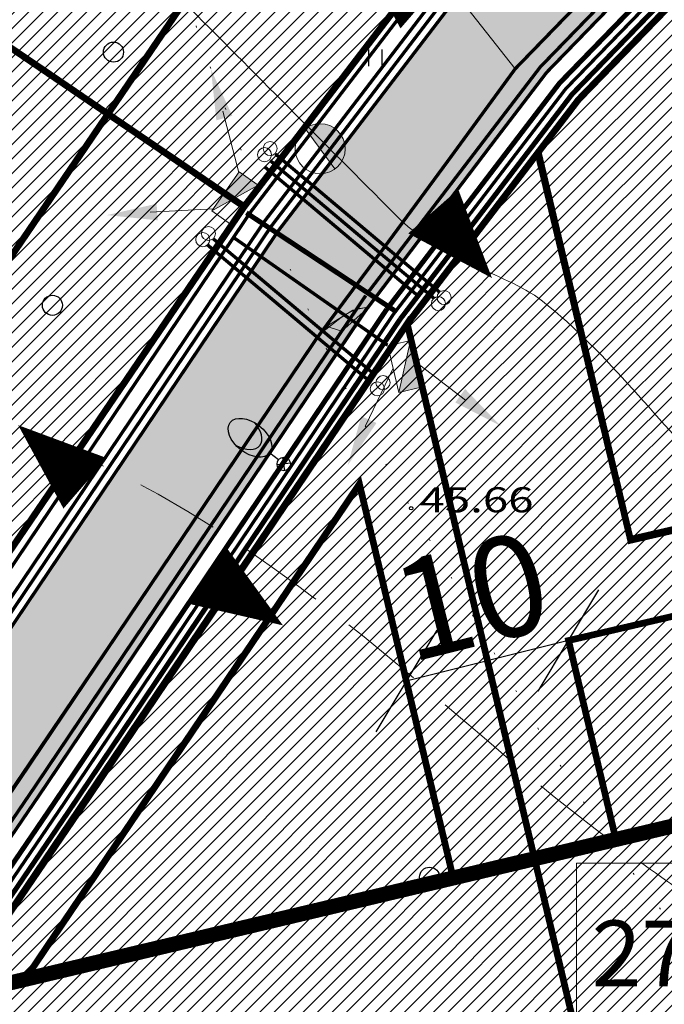
# Model space of a CAD drawing. Extents: x 550266 to 1101713, y 6581884 to 13164817.
# Drawn here: x 550491 to 550530, y 6582229 to 6582287 of the extents above; entities that cross this region are included whole.
import ezdxf
from ezdxf.enums import TextEntityAlignment as Align

# ---------------------------------------------------------------- set-up
doc = ezdxf.new("R2010")
doc.units = 0
doc.header["$LTSCALE"] = 10
doc.header["$MEASUREMENT"] = 0
for name, pattern in [('ASFBET', [2, 1, -1]), ('DASHED', [0.75, 0.5, -0.25]), ('DOT', [0.25, 0, -0.25]), ('HIDDEN', [0.375, 0.25, -0.125]), ('Sidekanal 1', [1.1, 0.4, -0.05, 0.4, -0.25])]:
    doc.linetypes.add(name, pattern=pattern)
doc.layers.get('0').update_dxf_attribs({"linetype": 'CONTINUOUS'})
doc.layers.get('Defpoints').update_dxf_attribs({"linetype": 'CONTINUOUS', "lineweight": 5})
for name, color, linetype, lineweight in [('00- EP Vesi', 18, 'CONTINUOUS', 5), ('0001 krundipind', 7, 'CONTINUOUS', 5), ('0001 tingm', 7, 'CONTINUOUS', 5), ('0elekter', 1, 'CONTINUOUS', 5), ('50', 7, 'CONTINUOUS', 5), ('hoonestala', 144, 'CONTINUOUS', 5), ('HOONESTUSE ALA', 210, 'HIDDEN', 50), ('Loodavad 2', 20, 'CONTINUOUS', 50), ('PÄÄS-KRUNDILE', 7, 'CONTINUOUS', 5), ('SIDE', 80, 'CONTINUOUS', 20), ('uuspiir', 20, 'CONTINUOUS', 40)]:
    doc.layers.add(name, color=color, linetype=linetype, lineweight=lineweight)
for name, color, linetype in [('0001 kast', 7, 'CONTINUOUS'), ('0_tanavavalgus', 130, 'CONTINUOUS'), ('0VAL_TING', 7, 'CONTINUOUS'), ('4', 7, 'CONTINUOUS'), ('9', 7, 'CONTINUOUS'), ('PIIRDED', 7, 'CONTINUOUS')]:
    doc.layers.add(name, color=color, linetype=linetype)
doc.styles.add('ELEKTER', font='isocp.shx', dxfattribs={"width": 0.75})
doc.styles.add('ITALICT', font='ITALICT', dxfattribs={"height": 0.2})
doc.styles.add('Me 1-500 2.5 mm', font='ARIAL.TTF', dxfattribs={"height": 1.25})
doc.styles.add('XREF1$0$KPR-JOONED', font='romand.shx', dxfattribs={"width": 0.8})
doc.linetypes.add('FENCELINE1', pattern='A,0.25,-0.1,[133,ltypeshp.shx,S=0.1,R=0,X=-0.1,Y=0],-0.1,1', length=1.45)
doc.linetypes.add('KAABEL 1', pattern='A,0.4,-0.05,["1W1",Standard,S=0.1,R=0,X=-0.015,Y=-0.025],-0.25,0.4,-0.25', length=1.35)
doc.linetypes.add('W1.1_hore', pattern='A,15,-3.5,["W1.1",Standard,S=2.54,R=0,X=-2.54,Y=-1.27],-6,15,-2', length=41.5)
doc.linetypes.add('XREF1$1$K1_KPROJEKT', pattern='A,9.5,-1.25,["K1",XREF1$0$KPR-JOONED,S=1,R=0,X=-0.857,Y=-0.5],-1.25', length=12)
doc.linetypes.add('XREF1$1$V1_KPROJEKT', pattern='A,9.5,-1.25,["V1",XREF1$0$KPR-JOONED,S=1,R=0,X=-0.845,Y=-0.5],-1.25', length=12)
doc.dimstyles.get("Standard").update_dxf_attribs({"dimtxt": 0.18, "dimasz": 0.18, "dimexe": 0.18, "dimexo": 0.0625, "dimgap": 0.09, "dimtad": 0, "dimtih": 1, "dimtoh": 1, "dimdec": 4, "dimzin": 0, "dimdsep": 46, "dimtxsty": 'Standard', "dimcen": 0.09, "dimadec": 0, "dimazin": 0, "dimtfac": 1, "dimtdec": 4, "dimtofl": 0, "dimtmove": 0, "dimatfit": 0, "dimfxl": 0, "dimtolj": 1, "dimtzin": 0, "dimarcsym": 0})
pattern_1 = [(45, (0, 0), (-0.433102903477, 0.433102903477), [])]

# ---------------------------------------------------------------- blocks, each defined once
blk = doc.blocks.new('KORGUS')
at = {"layer": '4', "color": 3, "linetype": 'Continuous'}
blk.add_circle((-0.2, 0.3, 0.2), 10, dxfattribs=at)
blk = doc.blocks.new('HEIN')
at = {"layer": '9', "color": 3, "linetype": 'Continuous'}
for p, q in [((-40.01, 99.02), (-40.01, -1)), ((40.01, 99.02), (40.01, -1))]:
    blk.add_line(p, q, dxfattribs=at)
blk = doc.blocks.new('METS')
at = {"layer": '9', "color": 3, "linetype": 'Continuous'}
blk.add_circle((0, 0), 30, dxfattribs=at)
blk = doc.blocks.new('ET17251')
at = {"linetype": 'Continuous'}
h = blk.add_hatch(color=0, dxfattribs=at)
edge = h.paths.add_edge_path()
edge.add_ellipse((198.9, -0.4), major_axis=(-76.9, 0), ratio=0.60326, start_angle=284.4775, end_angle=435.5225)
edge.add_ellipse((160.5, -0.4), major_axis=(-76.9, 0), ratio=0.60326, start_angle=255.5225, end_angle=464.4775, ccw=False)
for p, q in [((14.1, 13.8), (43.9, -15.1)), ((14.9, -15.4), (43.8, 14.4))]:
    blk.add_line(p, q)
at = {"color": 0, "linetype": 'Continuous'}
blk.add_line((50, -0.4), (83.6, -0.4), dxfattribs=at)
blk.add_circle((29.3, -0.4), 20.7)
blk.add_ellipse((160.5, -0.4), major_axis=(-76.9, 0), ratio=0.60326, dxfattribs=at)
blk.add_ellipse((198.9, -0.4), major_axis=(-76.9, 0), ratio=0.60326, start_param=4.965069, end_param=7.601301, dxfattribs=at)
at = {"layer": 'Defpoints'}
for p in [(29.1, -0.8), (125.1, 0)]:
    blk.add_point(p, dxfattribs=at)
at = {"style": 'ELEKTER'}
for tag, p in [('TÄHIS', (235, 330)), ('RAAM', (235, 330)), ('KÕRGUS', (496.7, -190))]:
    blk.add_attdef(tag, text='', height=125, dxfattribs=at).set_placement(p, align=Align.MIDDLE)
blk = doc.blocks.new('alajaam')
at = {"layer": '0001 tingm', "ltscale": 0.5}
blk.add_hatch(color=0, dxfattribs=at).paths.add_polyline_path([(548507.127, 6597966.124), (548509.032, 6597965.206), (548509.032, 6597966.124)])
at = {"layer": '0001 tingm', "color": 0, "ltscale": 0.5}
blk.add_line((548507.127, 6597966.124), (548509.032, 6597965.206), dxfattribs=at)
blk.add_lwpolyline([(548507.127, 6597966.124), (548509.032, 6597966.124), (548509.032, 6597965.206), (548507.127, 6597965.206)], close=True, dxfattribs=at)
blk = doc.blocks.new('hudrant')
at = {"layer": 'uuspiir', "linetype": 'Continuous', "lineweight": 9, "ltscale": 5}
blk.add_hatch(color=0, dxfattribs=at).paths.add_polyline_path([(580107.051, 6577322.642), (580108.83, 6577320.226, 0.238361), (580109.441, 6577321.434, 0.615038)])
at = {"layer": 'uuspiir', "color": 0, "linetype": 'Continuous', "lineweight": 9, "ltscale": 5}
blk.add_line((580107.051, 6577322.642), (580108.83, 6577320.226), dxfattribs=at)
blk.add_circle((580107.941, 6577321.434), 1.5, dxfattribs=at)
blk = doc.blocks.new('_Oblique')
at = {"layer": 'hoonestala', "color": 0, "lineweight": -2}
blk.add_line((-0.5, -0.5), (0.5, 0.5), dxfattribs=at)
blk = doc.blocks.new('*D69')
at = {"layer": 'Defpoints', "color": 0, "linetype": 'Continuous'}
for p in [(550523.841, 6582250.375), (550514.137, 6582247.954), (550514.137, 6582247.954)]:
    blk.add_point(p, dxfattribs=at)
at = {"layer": 'HOONESTUSE ALA', "color": 0, "linetype": 'Continuous', "lineweight": -2}
for p, q in [((550523.825, 6582250.436), (550523.797, 6582250.55)), ((550523.841, 6582250.375), (550514.137, 6582247.954)), ((550514.122, 6582248.015), (550514.094, 6582248.129))]:
    blk.add_line(p, q, dxfattribs=at)
at = {"layer": 'HOONESTUSE ALA', "color": 0, "linetype": 'Continuous', "lineweight": -2, "xscale": 5, "yscale": 5, "zscale": 5}
for p, rotation in [((550523.841, 6582250.375), 14.01067891880599), ((550514.137, 6582247.954), 194.010678918806)]:
    blk.add_blockref('_Oblique', p, dxfattribs=dict(at, rotation=rotation))
at = {"layer": 'HOONESTUSE ALA', "color": 0, "linetype": 'Continuous', "lineweight": 5, "insert": (550518.021, 6582253.046), "char_height": 6, "attachment_point": 5, "rotation": 14.01068, "style": 'ELEKTER'}
blk.add_mtext('\\A1;10', dxfattribs=at)

msp = doc.modelspace()

# ---------------------------------------------------------------- hatches: boundary and pattern name
at = {"layer": '0001 tingm', "lineweight": 5}
for points in [[(550502.454, 6582284.527), (550502.776, 6582281.479), (550503.73, 6582281.756)], [(550496.227, 6582275.814), (550499.276, 6582275.502), (550499.202, 6582276.493)], [(550519.78, 6582263.205), (550517.655, 6582265.413), (550517.071, 6582264.609)], [(550510.628, 6582260.847), (550512.352, 6582263.381), (550511.445, 6582263.787)]]:
    msp.add_hatch(color=256, dxfattribs=at).paths.add_polyline_path(points)
at = {"layer": 'hoonestala', "lineweight": 5}
h = msp.add_hatch(dxfattribs=at)
h.set_pattern_fill('ANSI31', color=30, scale=4.9, style=0)
h.set_pattern_definition(pattern_1)
h.paths.add_polyline_path([(550438.117, 6582278.09), (550458.278, 6582307.723), (550504.439, 6582276.322), (550484.278, 6582246.689)])
h.paths.add_polyline_path([(550458.277, 6582307.721), (550477.962, 6582336.661), (550527.417, 6582303.022), (550515.327, 6582290.564), (550504.439, 6582276.322)])
h = msp.add_hatch(dxfattribs=at)
h.set_pattern_fill('ANSI31', color=30, scale=4.9, style=0)
h.set_pattern_definition(pattern_1)
h.paths.add_polyline_path([(550522.029, 6582279.572), (550524.431, 6582282.714), (550535.524, 6582294.145), (550546.967, 6582303.392), (550560.086, 6582312.143), (550566.528, 6582315.536), (550577.57, 6582267.973), (550527.54, 6582256.425)])
h = msp.add_hatch(dxfattribs=at)
h.set_pattern_fill('ANSI31', color=50, scale=4.9, style=0)
h.set_pattern_definition(pattern_1)
edge = h.paths.add_edge_path()
edge.add_line((550514.17, 6582269.289), (550522.002, 6582279.537))
edge.add_line((550522.002, 6582279.537), (550527.553, 6582256.37))
edge.add_line((550527.553, 6582256.37), (550547.685, 6582261.035))
edge.add_line((550547.685, 6582261.035), (550558.964, 6582213.109))
edge.add_line((550558.964, 6582213.109), (550529.257, 6582206.036))
edge.add_line((550529.257, 6582206.036), (550517.812, 6582254.109))
edge.add_line((550517.812, 6582254.109), (550514.191, 6582269.319))
h = msp.add_hatch(dxfattribs=at)
h.set_pattern_fill('ANSI31', color=30, scale=4.9, style=0)
h.set_pattern_definition(pattern_1)
h.paths.add_polyline_path([(550459.513, 6582189.424), (550487.017, 6582229.091), (550514.191, 6582269.319), (550529.259, 6582206.029)])
at = {"layer": 'Loodavad 2', "lineweight": 5}
for color, points in [(254, [(550840.108, 6582338.373), (550838.415, 6582333.141), (550825.99, 6582337.163), (550814.783, 6582339.78), (550799.562, 6582341.837), (550782.948, 6582341.902), (550734.474, 6582339.524), (550732.774, 6582339.44), (550714.218, 6582338.53), (550646.012, 6582335.184), (550643.689, 6582334.59), (550641.643, 6582332.967), (550640.438, 6582330.441), (550640.469, 6582327.802), (550641.02, 6582325.488), (550652.89, 6582275.629), (550648.026, 6582274.471), (550634.869, 6582329.733), (550634.244, 6582331.317), (550633.303, 6582332.558), (550630.725, 6582334.1), (550628.739, 6582334.337), (550622.833, 6582334.047), (550616.928, 6582333.757), (550600.992, 6582331.731), (550585.505, 6582327.724), (550577.49, 6582324.855), (550575.533, 6582323.696), (550574.237, 6582322.065), (550573.838, 6582321.157), (550573.512, 6582319.206), (550573.675, 6582317.816), (550574.208, 6582315.577), (550587.43, 6582260.041), (550582.566, 6582258.883), (550569.552, 6582313.549), (550568.452, 6582315.841), (550567.38, 6582316.909), (550566.196, 6582317.622), (550563.715, 6582318.159), (550562.035, 6582317.919), (550560.385, 6582317.15), (550544.595, 6582306.619), (550532.821, 6582297.104), (550520.652, 6582284.563), (550517.224, 6582288.929), (550529.106, 6582301.173), (550541.334, 6582311.054), (550555.224, 6582320.319), (550565.085, 6582325.514), (550574.415, 6582329.596), (550583.886, 6582332.986), (550597.974, 6582336.632), (550606.714, 6582338.003), (550616.446, 6582339.24), (550636.986, 6582340.248), (550666.311, 6582341.686), (550705.752, 6582343.621), (550757.816, 6582346.176), (550782.824, 6582347.403), (550799.943, 6582347.336), (550815.779, 6582345.195), (550827.465, 6582342.466)]), (2, [(550511.746, 6582270.164), (550510.272, 6582268.872), (550509.316, 6582269.166), (550520.373, 6582284.219), (550521.331, 6582285.264), (550532.821, 6582297.104), (550544.595, 6582306.619), (550561.21, 6582317.535), (550562.875, 6582318.039), (550564.955, 6582317.89), (550565.435, 6582317.787), (550558.807, 6582314.294), (550545.504, 6582305.421), (550533.835, 6582295.994), (550522.534, 6582284.35)]), (254, [(550508.737, 6582268.384), (550519.902, 6582283.459), (550520.093, 6582283.875), (550520.652, 6582284.563), (550517.224, 6582288.929), (550506.471, 6582274.863), (550489.218, 6582249.256), (550443.676, 6582183.456), (550436.448, 6582161.85), (550434.309, 6582144.467), (550435.071, 6582128.748), (550438.121, 6582114.146), (550442.397, 6582102.965), (550446.463, 6582094.087), (550454.257, 6582082.16), (550462.188, 6582073.01), (550470.6, 6582065.418), (550484.245, 6582061.544), (550485.747, 6582066.833), (550482.056, 6582067.895), (550479.529, 6582069.172), (550477.956, 6582070.536), (550476.529, 6582072.489), (550475.844, 6582073.997), (550475.349, 6582076), (550475.171, 6582077.896), (550475.415, 6582080.094), (550475.822, 6582081.445), (550476.5, 6582082.877), (550477.352, 6582084.13), (550478.122, 6582084.989), (550479.527, 6582086.156), (550476.56, 6582090.787), (550473.676, 6582088.939), (550472.207, 6582088.111), (550470.179, 6582087.291), (550467.704, 6582086.72), (550465.584, 6582086.569), (550463.609, 6582086.7), (550461.355, 6582087.178), (550459.489, 6582087.863), (550457.128, 6582089.18), (550454.12, 6582091.896), (550451.946, 6582095.323), (550447.471, 6582105.095), (550443.415, 6582115.7), (550440.544, 6582129.447), (550439.825, 6582144.262), (550441.839, 6582160.629), (550448.636, 6582180.945), (550468.06, 6582208.479), (550507.286, 6582266.23)]), (2, [(550511.737, 6582270.284), (550492.28, 6582241.272), (550484.076, 6582229.212), (550472.035, 6582211.511), (550449.989, 6582180.26), (550443.309, 6582160.297), (550441.335, 6582144.249), (550442.036, 6582129.638), (550444.873, 6582116.087), (550452.609, 6582097.478), (550458.309, 6582088.521), (550457.128, 6582089.18), (550455.066, 6582090.875), (550453.415, 6582092.799), (550453.033, 6582093.61), (550451.3, 6582096.733), (550448.709, 6582102.39), (550447.244, 6582105.687), (550443.415, 6582115.7), (550440.544, 6582129.447), (550439.825, 6582144.262), (550441.839, 6582160.629), (550448.636, 6582180.945), (550462.891, 6582201.151), (550484.812, 6582232.961), (550507.286, 6582266.23), (550508.737, 6582268.384), (550509.543, 6582269.281), (550510.587, 6582269.91), (550511.205, 6582270.217)])]:
    msp.add_hatch(color=color, dxfattribs=at).paths.add_polyline_path(points)

# ---------------------------------------------------------------- linework, layer by layer
at = {"linetype": 'Continuous', "lineweight": 5}
msp.add_line((550527.54, 6582256.425), (550522.029, 6582279.572), dxfattribs=at)
at = {"linetype": 'Continuous', "lineweight": 5, "flags": 128}
msp.add_lwpolyline([(550782.824, 6582347.403, 0.2, 0.2, 0), (550749.582, 6582345.771, 0.2, 0.2, 0), (550716.274, 6582344.137, 0.2, 0.2, 0), (550682.965, 6582342.503, 0.2, 0.2, 0), (550649.657, 6582340.869, 0.2, 0.2, 0), (550616.446, 6582339.24, 0.2, 0.2, 0), (550599.952, 6582337.144, 0.2, 0.2, 0), (550583.886, 6582332.986, 0.2, 0.2, 0), (550574.415, 6582329.596, 0.2, 0.2, 0), (550565.085, 6582325.514, 0.2, 0.2, 0), (550555.224, 6582320.319, 0.2, 0.2, 0), (550541.334, 6582311.054, 0.2, 0.2, 0), (550529.106, 6582301.173, 0.2, 0.2, 0), (550517.224, 6582288.929, 0.2, 0.2, 0), (550506.471, 6582274.863, 0.2, 0.2, 0), (550486.483, 6582245.196, 0.2, 0.2, 0), (550466.281, 6582215.498, 0.2, 0.2, 0), (550443.676, 6582183.456, 0.2, 0.2, 0)], format="xyseb", dxfattribs=at)
at = {"color": 5, "linetype": 'Continuous', "lineweight": 5, "const_width": 0.9, "flags": 128}
msp.add_lwpolyline([(550384.062, 6582202.368), (550457.253, 6582222.044), (550513.414, 6582235.34), (550674.957, 6582273.571), (550776.579, 6582297.722), (550871.939, 6582320.393), (550877.278, 6582321.237), (550900.569, 6582324.354), (550948.35, 6582325.747), (550983.56, 6582326.498), (551029.041, 6582327.417), (551088.185, 6582329.149), (551093.855, 6582329.437), (551122.806, 6582332.805), (551163.684, 6582341.078), (551176.455, 6582343.511)], dxfattribs=at)
at = {"linetype": 'Continuous', "lineweight": 5, "const_width": 0.2, "flags": 128}
for points in [[(550582.566, 6582258.883), (550569.552, 6582313.549, 0.522298), (550560.385, 6582317.15), (550544.595, 6582306.619), (550532.821, 6582297.104), (550520.652, 6582284.563, -0.002887), (550508.826, 6582268.507, 0.083259)], [(550508.918, 6582268.628, 0.015825), (550508.737, 6582268.384), (550508.737, 6582268.384), (550491.037, 6582242.112), (550470.802, 6582212.365), (550448.636, 6582180.945), (550441.839, 6582160.629), (550439.825, 6582144.262), (550440.544, 6582129.447), (550443.415, 6582115.7), (550447.471, 6582105.095), (550451.946, 6582095.323, 0.455947), (550473.676, 6582088.939), (550494.379, 6582102.204), (550505.969, 6582109.02), (550533.194, 6582121.198), (550573.702, 6582130.983), (550595.624, 6582136.278), (550606.571, 6582137.016), (550625.349, 6582138.281), (550639.656, 6582137.509), (550652.967, 6582136.627), (550658.062, 6582135.683)]]:
    msp.add_lwpolyline(points, format="xyb", dxfattribs=at)
for points in [[(550565.435, 6582317.787), (550558.807, 6582314.294), (550545.485, 6582305.409), (550533.835, 6582295.994), (550522.534, 6582284.35), (550519.394, 6582280.242)], [(550511.746, 6582270.164), (550519.394, 6582280.242)], [(550511.746, 6582270.164), (550492.28, 6582241.272), (550472.035, 6582211.511), (550449.989, 6582180.26), (550443.309, 6582160.297), (550441.33, 6582144.207), (550442.036, 6582129.638), (550444.859, 6582116.124), (550448.854, 6582105.676), (550452.609, 6582097.478), (550458.309, 6582088.521)]]:
    msp.add_lwpolyline(points, dxfattribs=at)
at = {"layer": '00- EP Vesi', "linetype": 'XREF1$1$K1_KPROJEKT', "lineweight": 5, "ltscale": 0.3, "const_width": 0.2, "flags": 128}
for points in [[(551041.274, 6582311.426), (551041.394, 6582306.499), (550919.281, 6582302.911, -0.131241), (550909.737, 6582305.162), (550866.073, 6582328.598), (550865.426, 6582327.407), (550840.449, 6582339.339), (550827.733, 6582343.431), (550815.96, 6582346.18), (550800.012, 6582348.336), (550782.801, 6582348.403), (550749.533, 6582346.77), (550716.225, 6582345.136), (550682.916, 6582343.502), (550649.608, 6582341.868), (550616.358, 6582340.237), (550599.763, 6582338.128), (550583.592, 6582333.943), (550574.046, 6582330.526), (550564.651, 6582326.415), (550554.712, 6582321.179), (550540.741, 6582311.861), (550528.43, 6582301.912), (550516.465, 6582289.583), (550505.658, 6582275.447), (550485.655, 6582245.756), (550465.459, 6582216.067), (550442.775, 6582183.913), (550435.467, 6582162.072), (550433.306, 6582144.504), (550434.076, 6582128.62), (550437.159, 6582113.863), (550441.474, 6582102.578), (550445.585, 6582093.602), (550453.457, 6582081.556), (550461.472, 6582072.308), (550470.103, 6582064.52), (550506.355, 6582054.226), (550663.911, 6582009.432)], [(550515.789, 6582270.839, -0.000421), (550505.991, 6582279.08)], [(550511.893, 6582265.918, -0.000213), (550502.243, 6582274.034)]]:
    msp.add_lwpolyline(points, format="xyb", dxfattribs=at)
at = {"layer": '00- EP Vesi', "color": 5, "linetype": 'XREF1$1$V1_KPROJEKT', "lineweight": 5, "ltscale": 0.3, "const_width": 0.2, "flags": 128}
for points in [[(551041.774, 6582311.438), (551041.906, 6582306.014), (550919.296, 6582302.411, -0.131241), (550909.501, 6582304.721), (550866.298, 6582327.91), (550865.653, 6582326.707), (550840.271, 6582338.776), (550827.59, 6582342.951), (550815.869, 6582345.687), (550799.977, 6582347.836), (550782.812, 6582347.903), (550749.557, 6582346.271), (550716.249, 6582344.637), (550682.941, 6582343.003), (550649.633, 6582341.369), (550616.402, 6582339.739), (550599.857, 6582337.636), (550583.739, 6582333.464), (550574.231, 6582330.061), (550564.868, 6582325.965), (550554.968, 6582320.749), (550541.038, 6582311.458), (550528.768, 6582301.542), (550516.845, 6582289.256), (550506.065, 6582275.155), (550486.069, 6582245.476), (550465.87, 6582215.782), (550443.225, 6582183.684), (550435.957, 6582161.961), (550433.808, 6582144.485), (550434.574, 6582128.684), (550437.64, 6582114.004), (550441.935, 6582102.772), (550446.024, 6582093.844), (550453.857, 6582081.858), (550461.83, 6582072.659), (550470.352, 6582064.969), (550506.492, 6582054.707), (550664.048, 6582009.913)], [(550516.128, 6582271.207, -0.000422), (550506.313, 6582279.463, -0.000393)], [(550512.174, 6582266.334, -0.000412), (550502.583, 6582274.403)]]:
    msp.add_lwpolyline(points, format="xyb", dxfattribs=at)
at = {"layer": '00- EP Vesi', "color": 144, "linetype": 'FENCELINE1', "lineweight": 5, "ltscale": 0.5, "const_width": 0.2, "flags": 128}
for points in [[(550565.73, 6582318.507), (550558.551, 6582314.725), (550545.188, 6582305.812), (550533.497, 6582296.364), (550522.155, 6582284.677), (550518.677, 6582280.128)], [(550511.762, 6582271.079), (550518.677, 6582280.127)], [(550511.71, 6582271.006), (550491.865, 6582241.552), (550471.624, 6582211.796), (550449.538, 6582180.489), (550442.819, 6582160.408), (550440.828, 6582144.225), (550441.539, 6582129.575), (550444.378, 6582115.982), (550448.393, 6582105.482), (550452.17, 6582097.235), (550458.43, 6582087.677), (550476.924, 6582082.056)]]:
    msp.add_lwpolyline(points, dxfattribs=at)
msp.add_lwpolyline([(550514.836, 6582270.987, -0.000203), (550505.651, 6582278.712)], format="xyb", dxfattribs=at)
at = {"layer": '00- EP Vesi', "color": 5, "linetype": 'XREF1$1$V1_KPROJEKT', "lineweight": 5, "ltscale": 0.3}
for centre in [(550505.995, 6582279.795), (550502.301, 6582274.715), (550516.4, 6582270.886), (550512.744, 6582265.794)]:
    msp.add_circle(centre, 0.421, dxfattribs=at)
at = {"layer": '00- EP Vesi', "linetype": 'XREF1$1$K1_KPROJEKT', "lineweight": 5, "ltscale": 0.3}
for centre in [(550505.656, 6582279.427), (550501.962, 6582274.347), (550516.061, 6582270.519), (550512.406, 6582265.426)]:
    msp.add_circle(centre, 0.421, dxfattribs=at)
at = {"layer": '0001 kast', "color": 7, "linetype": 'Continuous', "lineweight": 5}
msp.add_lwpolyline([(550531.058, 6582237.056), (550524.308, 6582237.056), (550524.308, 6582226.456), (550531.058, 6582226.456)], close=True, dxfattribs=at)
at = {"layer": '0001 tingm', "lineweight": 5}
for p, q in [((550504.123, 6582278.37), (550503.164, 6582282.024)), ((550502.596, 6582276.181), (550498.823, 6582275.994)), ((550514.683, 6582267.039), (550517.683, 6582264.745)), ((550513.332, 6582266.625), (550511.704, 6582263.216))]:
    msp.add_line(p, q, dxfattribs=at)
at = {"layer": '0_tanavavalgus', "linetype": 'W1.1_hore', "lineweight": 5, "ltscale": 0.06, "const_width": 0.3, "flags": 128}
for points in [[(550566.429, 6582317.18), (550559.318, 6582313.434), (550546.078, 6582304.602), (550534.51, 6582295.254), (550523.293, 6582283.695), (550519.869, 6582279.217)], [(550512.954, 6582270.168), (550493.108, 6582240.711), (550472.857, 6582210.942), (550450.89, 6582179.804), (550444.289, 6582160.075), (550442.333, 6582144.17), (550443.031, 6582129.766), (550445.822, 6582116.406), (550449.777, 6582106.063), (550453.487, 6582097.962), (550460.147, 6582087.771), (550478.485, 6582082.231)]]:
    msp.add_lwpolyline(points, dxfattribs=at)
at = {"layer": '0_tanavavalgus', "linetype": 'W1.1_hore', "lineweight": 5, "ltscale": 0.1, "const_width": 0.3, "flags": 128}
msp.add_lwpolyline([(550512.954, 6582270.168), (550519.869, 6582279.217)], dxfattribs=at)
at = {"layer": '0elekter', "color": 7, "linetype": 'ASFBET', "lineweight": 5, "ltscale": 0.4, "const_width": 0.2, "flags": 128}
for points in [[(550566.662, 6582316.737), (550559.574, 6582313.003), (550546.374, 6582304.199), (550534.848, 6582294.884), (550523.672, 6582283.368), (550520.266, 6582278.913)], [(550520.266, 6582278.913), (550513.368, 6582269.889)], [(550513.368, 6582269.889), (550493.522, 6582240.431), (550473.268, 6582210.657), (550451.341, 6582179.576), (550444.78, 6582159.964), (550442.834, 6582144.151), (550443.529, 6582129.829), (550446.303, 6582116.548), (550450.238, 6582106.256), (550453.926, 6582098.204), (550460.111, 6582088.776), (550479.906, 6582082.509)]]:
    msp.add_lwpolyline(points, dxfattribs=at)
at = {"layer": '0elekter', "linetype": 'KAABEL 1', "lineweight": 5, "ltscale": 2, "const_width": 0.3, "flags": 128}
for points in [[(550566.895, 6582316.295), (550559.83, 6582312.573), (550546.671, 6582303.796), (550535.186, 6582294.514), (550524.052, 6582283.041), (550520.663, 6582278.609)], [(550513.783, 6582269.609), (550520.663, 6582278.609)], [(550513.783, 6582269.609), (550493.936, 6582240.15), (550473.679, 6582210.372), (550451.792, 6582179.347), (550445.27, 6582159.853), (550443.336, 6582144.133), (550444.026, 6582129.893), (550446.784, 6582116.689), (550450.7, 6582106.45), (550454.365, 6582098.446), (550460.246, 6582089.447), (550481.226, 6582083.061)]]:
    msp.add_lwpolyline(points, dxfattribs=at)
at = {"layer": '0elekter', "linetype": 'KAABEL 1', "lineweight": 5, "const_width": 0.3, "flags": 128}
msp.add_lwpolyline([(550504.572, 6582275.95), (550513.501, 6582270.062)], dxfattribs=at)
at = {"layer": '9', "color": 3, "linetype": 'DOT', "lineweight": 5}
for points, knots in [([(550512.93, 6582298.4, 46.48), (550502.433, 6582294.13, 46.173), (550491.937, 6582289.86, 45.833), (550481.44, 6582285.59, 45.55), (550474.096, 6582282.603, 45.352), (550466.904, 6582291.967, 45.737), (550460.19, 6582296.29, 45.88), (550454.572, 6582299.907, 46), (550475.272, 6582303.74, 46.143), (550476.33, 6582307.94, 46.25), (550477.101, 6582311, 46.328), (550467.477, 6582318.501, 46.396), (550471.13, 6582321.48, 46.44), (550474.688, 6582324.382, 46.483), (550481.534, 6582320.429, 46.517), (550485.21, 6582322.62, 46.54), (550492.048, 6582326.696, 46.582), (550496.375, 6582337.774, 46.615), (550504.75, 6582340.19, 46.65), (550510.057, 6582341.721, 46.672), (550515.693, 6582342.352, 46.685), (550521, 6582343.82, 46.69), (550529.333, 6582346.125, 46.698), (550537.215, 6582352.496, 46.221), (550545.9, 6582351.78, 46.25), (550551.907, 6582351.285, 46.27), (550557.913, 6582350.787, 46.293), (550563.92, 6582350.29, 46.32)], [0, 0, 0, 0, 0.175756, 0.175756, 0.175756, 0.298724, 0.298724, 0.298724, 0.401613, 0.401613, 0.401613, 0.476577, 0.476577, 0.476577, 0.549582, 0.549582, 0.549582, 0.685386, 0.685386, 0.685386, 0.771436, 0.771436, 0.771436, 0.906554, 0.906554, 0.906554, 1, 1, 1, 1]), ([(550606.25, 6582218.38, 45.64), (550595.9, 6582216.947, 45.687), (550585.55, 6582215.513, 45.733), (550575.2, 6582214.08, 45.78), (550567.415, 6582213.002, 45.815), (550559.741, 6582215.643, 45.466), (550552.06, 6582218.59, 45.44), (550543.974, 6582221.693, 45.412), (550536.884, 6582225.514, 45.405), (550531.21, 6582232.06, 45.45), (550524.094, 6582240.27, 45.507), (550519.77, 6582249.292, 45.578), (550514.43, 6582258.28, 45.66), (550508.824, 6582267.717, 45.746), (550504.291, 6582278.914, 45.787), (550501.21, 6582288.17, 46), (550498.971, 6582294.896, 46.155), (550523.825, 6582291.345, 46.383), (550523.78, 6582295.54, 46.57), (550523.772, 6582296.335, 46.605), (550523.407, 6582299.845, 46.701), (550521.92, 6582299.64, 46.67), (550518.923, 6582299.227, 46.607), (550515.927, 6582298.813, 46.543), (550512.93, 6582298.4, 46.48)], [0, 0, 0, 0, 0.173289, 0.173289, 0.173289, 0.303631, 0.303631, 0.303631, 0.440854, 0.440854, 0.440854, 0.612947, 0.612947, 0.612947, 0.793634, 0.793634, 0.793634, 0.924926, 0.924926, 0.924926, 0.94982, 0.94982, 0.94982, 1, 1, 1, 1]), ([(550991.71, 6582288.3, 43.51), (550981.84, 6582288.057, 43.653), (550971.97, 6582287.813, 43.797), (550962.1, 6582287.57, 43.94), (550957.079, 6582287.446, 44.013), (550952.122, 6582286.302, 43.835), (550947.11, 6582286.02, 43.84), (550935.878, 6582285.388, 43.852), (550924.582, 6582286.187, 43.885), (550913.34, 6582285.6, 43.96), (550904.015, 6582285.113, 44.023), (550894.732, 6582284.103, 44.208), (550885.43, 6582283.2, 44.25), (550870.134, 6582281.715, 44.32), (550854.963, 6582279.517, 44.095), (550839.97, 6582275.74, 44.18), (550837.043, 6582275.003, 44.197), (550835.581, 6582271.347, 44.213), (550832.74, 6582270.39, 44.23), (550823.1, 6582267.144, 44.287), (550813.36, 6582264.122, 44.343), (550803.43, 6582261.9, 44.4), (550789.568, 6582258.798, 44.479), (550775.645, 6582256.001, 44.724), (550761.82, 6582252.78, 44.84), (550743.522, 6582248.516, 44.994), (550725.36, 6582243.615, 45.029), (550707.05, 6582239.4, 45.16), (550696.967, 6582237.079, 45.232), (550686.633, 6582235.93, 45.464), (550676.54, 6582233.66, 45.51), (550666.335, 6582231.365, 45.556), (550656.407, 6582227.895, 45.366), (550646.19, 6582225.65, 45.37), (550636.831, 6582223.593, 45.373), (550627.369, 6582221.994, 45.476), (550618.02, 6582219.88, 45.45), (550595.772, 6582214.85, 45.387), (550573.505, 6582209.892, 45.185), (550551.34, 6582204.5, 45.1), (550537.036, 6582201.02, 45.045), (550522.733, 6582197.54, 45.053), (550508.43, 6582194.06, 45.01), (550495.399, 6582190.89, 44.97), (550482.369, 6582187.721, 44.357), (550469.34, 6582184.55, 44.55), (550455.821, 6582181.26, 44.751), (550442.485, 6582177.25, 45.019), (550429.03, 6582173.71, 45.27), (550423.034, 6582172.132, 45.382), (550416.998, 6582170.707, 45.501), (550411, 6582169.14, 45.61), (550399.561, 6582166.153, 45.817), (550388.465, 6582161.907, 45.718), (550376.99, 6582159.05, 45.89), (550373.162, 6582158.097, 45.947), (550369.288, 6582157.32, 46.081), (550365.45, 6582156.44, 46.14), (550356.436, 6582154.372, 46.279), (550347.622, 6582148.344, 46.426), (550338.47, 6582149.78, 46.44), (550336.303, 6582150.12, 46.443), (550334.137, 6582150.46, 46.447), (550331.97, 6582150.8, 46.45)], [0, 0, 0, 0, 0.043749, 0.043749, 0.043749, 0.066007, 0.066007, 0.066007, 0.115886, 0.115886, 0.115886, 0.157261, 0.157261, 0.157261, 0.225299, 0.225299, 0.225299, 0.238583, 0.238583, 0.238583, 0.283651, 0.283651, 0.283651, 0.346568, 0.346568, 0.346568, 0.429838, 0.429838, 0.429838, 0.475692, 0.475692, 0.475692, 0.522051, 0.522051, 0.522051, 0.56452, 0.56452, 0.56452, 0.665587, 0.665587, 0.665587, 0.73081, 0.73081, 0.73081, 0.79023, 0.79023, 0.79023, 0.851889, 0.851889, 0.851889, 0.879364, 0.879364, 0.879364, 0.931759, 0.931759, 0.931759, 0.949237, 0.949237, 0.949237, 0.990283, 0.990283, 0.990283, 1, 1, 1, 1]), ([(551012.12, 6582287.9, 43.1), (551005.333, 6582287.537, 43.237), (550998.547, 6582287.173, 43.373), (550991.76, 6582286.81, 43.51), (550976.887, 6582286.014, 43.81), (550962.272, 6582282.25, 43.792), (550947.49, 6582280.69, 43.86), (550936.443, 6582279.524, 43.911), (550925.128, 6582281.877, 43.824), (550914.09, 6582280.5, 43.88), (550905.189, 6582279.389, 43.925), (550896.888, 6582274.995, 44.299), (550888.1, 6582273.44, 44.3), (550872.393, 6582270.66, 44.301), (550855.684, 6582272.599, 44.224), (550840.24, 6582268.23, 44.22), (550838.265, 6582267.671, 44.219), (550836.329, 6582266.983, 44.219), (550834.36, 6582266.41, 44.22), (550823.861, 6582263.355, 44.226), (550813.408, 6582260.115, 44.26), (550802.8, 6582257.43, 44.33), (550789.522, 6582254.07, 44.418), (550775.994, 6582251.861, 44.673), (550762.64, 6582248.84, 44.79), (550744.454, 6582244.726, 44.949), (550726.356, 6582240.22, 45.054), (550708.31, 6582235.56, 45.12), (550698.018, 6582232.902, 45.157), (550688.709, 6582226.701, 45.014), (550678.21, 6582225, 45.06), (550668.199, 6582223.378, 45.104), (550658.156, 6582222.012, 45.297), (550648.13, 6582220.5, 45.37), (550638.061, 6582218.981, 45.443), (550628, 6582217.42, 45.466), (550617.95, 6582215.78, 45.46), (550614.362, 6582215.195, 45.458), (550623.916, 6582207.273, 45.276), (550621.38, 6582205.43, 45.31), (550618.689, 6582203.474, 45.346), (550612.603, 6582205.246, 45.415), (550609.95, 6582203.65, 45.46), (550605.531, 6582200.992, 45.534), (550603.799, 6582187.468, 45.642), (550598.11, 6582188.45, 45.66), (550592.145, 6582189.479, 45.679), (550585.205, 6582192.703, 45.457), (550579.25, 6582195.69, 45.4), (550574.95, 6582197.847, 45.359), (550571.325, 6582203.949, 45.334), (550566.59, 6582202.94, 45.29), (550561.499, 6582201.855, 45.243), (550556.393, 6582200.622, 45.148), (550551.3, 6582199.44, 45.1), (550536.126, 6582195.918, 44.957), (550520.91, 6582192.59, 45.101), (550505.78, 6582188.87, 45.03), (550494.824, 6582186.177, 44.978), (550483.886, 6582183.438, 44.462), (550472.94, 6582180.72, 44.57), (550458.411, 6582177.112, 44.714), (550443.829, 6582173.714, 45.141), (550429.36, 6582169.88, 45.35), (550423.554, 6582168.342, 45.434), (550417.813, 6582166.56, 45.521), (550412.04, 6582164.9, 45.59), (550400.813, 6582161.673, 45.724), (550389.577, 6582158.466, 45.795), (550378.35, 6582155.24, 45.86), (550374.126, 6582154.026, 45.884), (550371.794, 6582148.654, 45.822), (550367.49, 6582147.76, 45.85), (550359.263, 6582146.052, 45.903), (550351.018, 6582144.46, 46.212), (550342.79, 6582142.76, 46.25), (550337.757, 6582141.72, 46.273), (550332.723, 6582140.68, 46.297), (550327.69, 6582139.64, 46.32)], [0, 0, 0, 0, 0.028052, 0.028052, 0.028052, 0.089528, 0.089528, 0.089528, 0.135472, 0.135472, 0.135472, 0.172523, 0.172523, 0.172523, 0.238745, 0.238745, 0.238745, 0.247212, 0.247212, 0.247212, 0.292348, 0.292348, 0.292348, 0.348843, 0.348843, 0.348843, 0.425778, 0.425778, 0.425778, 0.469656, 0.469656, 0.469656, 0.511495, 0.511495, 0.511495, 0.553514, 0.553514, 0.553514, 0.568514, 0.568514, 0.568514, 0.584427, 0.584427, 0.584427, 0.610931, 0.610931, 0.610931, 0.638722, 0.638722, 0.638722, 0.658791, 0.658791, 0.658791, 0.680368, 0.680368, 0.680368, 0.744649, 0.744649, 0.744649, 0.791197, 0.791197, 0.791197, 0.852979, 0.852979, 0.852979, 0.877771, 0.877771, 0.877771, 0.925982, 0.925982, 0.925982, 0.944121, 0.944121, 0.944121, 0.97879, 0.97879, 0.97879, 1, 1, 1, 1])]:
    msp.add_open_spline(points, degree=3, knots=knots, dxfattribs=at)
at = {"layer": 'HOONESTUSE ALA', "color": 120, "linetype": 'DASHED', "lineweight": 5, "const_width": 0.4, "flags": 128}
for points in [[(550461.599, 6582230.814), (550549.675, 6582360.405), (550581.845, 6582361.983)], [(550511.334, 6582259.73), (550491.365, 6582230.168)]]:
    msp.add_lwpolyline(points, dxfattribs=at)
at = {"layer": 'HOONESTUSE ALA', "lineweight": 5, "const_width": 0.4, "flags": 128}
msp.add_lwpolyline([(550491.365, 6582230.168), (550511.334, 6582259.73), (550516.941, 6582236.178), (550491.365, 6582230.168)], dxfattribs=at)
msp.add_lwpolyline([(550523.841, 6582250.375), (550539.071, 6582253.913), (550541.814, 6582242.085), (550526.673, 6582238.478)], close=True, dxfattribs=at)
at = {"layer": 'Loodavad 2', "lineweight": 5, "const_width": 0.4, "flags": 128}
for points in [[(550458.277, 6582307.721), (550477.962, 6582336.661), (550527.417, 6582303.022), (550515.327, 6582290.564), (550504.439, 6582276.322), (550458.278, 6582307.723)], [(550522.002, 6582279.537), (550524.431, 6582282.714), (550535.524, 6582294.145), (550546.967, 6582303.392), (550560.086, 6582312.143), (550566.511, 6582315.527)], [(550522.029, 6582279.572), (550524.431, 6582282.714), (550535.524, 6582294.145), (550546.967, 6582303.392), (550560.086, 6582312.143), (550566.528, 6582315.536), (550577.57, 6582267.973), (550527.54, 6582256.425), (550522.029, 6582279.572)], [(550438.117, 6582278.09), (550458.278, 6582307.723), (550504.439, 6582276.322), (550484.278, 6582246.689), (550438.117, 6582278.09)], [(550514.17, 6582269.289), (550522.002, 6582279.537), (550527.553, 6582256.37), (550547.685, 6582261.035), (550558.964, 6582213.109), (550529.257, 6582206.036), (550517.812, 6582254.109), (550514.191, 6582269.319)], [(550452.243, 6582179.119), (550474.09, 6582210.087), (550494.35, 6582239.87), (550514.17, 6582269.289)], [(550459.513, 6582189.424), (550487.017, 6582229.091), (550514.191, 6582269.319), (550529.259, 6582206.029), (550459.513, 6582189.424)]]:
    msp.add_lwpolyline(points, dxfattribs=at)
at = {"layer": 'Loodavad 2', "color": 2, "lineweight": 5, "flags": 128}
for points in [[(550511.746, 6582270.164), (550510.272, 6582268.872), (550509.316, 6582269.166), (550520.373, 6582284.219), (550521.331, 6582285.264), (550532.821, 6582297.104), (550544.595, 6582306.619), (550561.21, 6582317.535), (550562.875, 6582318.039), (550564.955, 6582317.89), (550565.435, 6582317.787), (550558.807, 6582314.294), (550545.504, 6582305.421), (550533.835, 6582295.994), (550522.534, 6582284.35), (550511.746, 6582270.164)], [(550448.636, 6582180.945), (550462.891, 6582201.151), (550484.812, 6582232.961), (550507.286, 6582266.23), (550508.737, 6582268.384), (550509.543, 6582269.281), (550510.587, 6582269.91), (550511.205, 6582270.217), (550511.737, 6582270.284), (550511.737, 6582270.284)], [(550509.14, 6582268.832), (550510.239, 6582269.701), (550510.935, 6582270.12), (550511.737, 6582270.284), (550511.737, 6582270.284), (550492.28, 6582241.272), (550484.076, 6582229.212), (550472.035, 6582211.511), (550449.989, 6582180.26)]]:
    msp.add_lwpolyline(points, dxfattribs=at)
at = {"layer": 'Loodavad 2', "color": 254, "lineweight": 5, "flags": 128}
for points in [[(550532.821, 6582297.104), (550520.652, 6582284.563), (550517.224, 6582288.929), (550529.106, 6582301.173), (550541.334, 6582311.054)], [(550443.676, 6582183.456), (550489.218, 6582249.256), (550506.471, 6582274.863), (550517.224, 6582288.929)], [(550517.224, 6582288.929), (550520.652, 6582284.563), (550520.093, 6582283.875), (550519.902, 6582283.459)], [(550508.737, 6582268.384), (550507.286, 6582266.23), (550468.06, 6582208.479), (550448.636, 6582180.945)]]:
    msp.add_lwpolyline(points, dxfattribs=at)
at = {"layer": 'PIIRDED', "color": 30, "linetype": 'DASHED', "lineweight": 5}
for points, knots in [([(550541.59, 6582336.83, 46.5), (550542.05, 6582336.317, 46.5), (550542.51, 6582335.803, 46.5), (550542.97, 6582335.29, 46.5), (550543.151, 6582335.088, 46.5), (550543.354, 6582334.918, 46.5), (550543.51, 6582334.68, 46.5), (550543.612, 6582334.524, 46.5), (550543.482, 6582334.326, 46.5), (550543.46, 6582334.15, 46.5), (550543.399, 6582333.657, 46.5), (550543.283, 6582333.167, 46.5), (550543.27, 6582332.67, 46.5), (550543.055, 6582324.111, 46.5), (550542.985, 6582315.55, 46.5), (550542.87, 6582306.99, 46.5), (550542.83, 6582304.043, 46.5), (550542.797, 6582301.097, 46.5), (550542.76, 6582298.15, 46.5), (550542.71, 6582294.229, 46.5), (550545.079, 6582289.899, 46.5), (550542.01, 6582286.41, 46.5), (550539.831, 6582283.933, 46.5), (550536.923, 6582288.68, 46.5), (550534.34, 6582289.72, 46.5), (550530.701, 6582291.186, 46.5), (550527.044, 6582292.606, 46.5), (550523.42, 6582294.11, 46.5), (550520.62, 6582295.272, 46.5), (550517.864, 6582296.534, 46.5), (550515.12, 6582297.82, 46.5), (550514.664, 6582298.034, 46.5), (550514.246, 6582298.329, 46.5), (550513.78, 6582298.52, 46.5), (550513.243, 6582298.74, 46.5), (550512.707, 6582298.96, 46.5), (550512.17, 6582299.18, 46.5)], [0, 0, 0, 0, 0.024717, 0.024717, 0.024717, 0.034455, 0.034455, 0.034455, 0.040818, 0.040818, 0.040818, 0.058654, 0.058654, 0.058654, 0.365643, 0.365643, 0.365643, 0.471316, 0.471316, 0.471316, 0.61193, 0.61193, 0.61193, 0.711782, 0.711782, 0.711782, 0.852461, 0.852461, 0.852461, 0.961131, 0.961131, 0.961131, 0.979201, 0.979201, 0.979201, 1, 1, 1, 1]), ([(550440.62, 6582222.7, 45.5), (550442.566, 6582225.029, 45.5), (550444.494, 6582227.373, 45.5), (550446.43, 6582229.71, 45.5), (550448.488, 6582232.195, 45.5), (550450.452, 6582234.74, 45.5), (550452.5, 6582237.25, 45.5), (550460.699, 6582247.297, 45.5), (550471.081, 6582258.025, 45.5), (550481.93, 6582262.46, 45.5), (550490.066, 6582265.786, 45.5), (550501.396, 6582258.429, 45.5), (550509.22, 6582252.47, 45.5), (550515.681, 6582247.549, 45.5), (550521.316, 6582241.95, 45.5), (550527.84, 6582237.33, 45.5), (550529.443, 6582236.195, 45.5), (550531.043, 6582235.052, 45.5), (550532.67, 6582233.95, 45.5), (550539.123, 6582229.579, 45.5), (550545.788, 6582225.533, 45.5), (550552.18, 6582221.07, 45.5), (550552.698, 6582220.708, 45.5), (550553.202, 6582220.328, 45.5), (550553.7, 6582219.94, 45.5), (550554.639, 6582219.207, 45.5), (550555.565, 6582218.458, 45.5), (550556.5, 6582217.72, 45.5), (550560.957, 6582214.205, 45.5), (550565.46, 6582210.81, 45.5), (550570.04, 6582207.4, 45.5), (550572.248, 6582205.756, 45.5), (550574.854, 6582204.653, 45.5), (550577.45, 6582203.87, 45.5), (550585.98, 6582201.296, 45.5), (550595.631, 6582202.72, 45.5), (550604.38, 6582205.32, 45.5), (550606.049, 6582205.816, 45.5), (550607.498, 6582206.467, 45.5), (550608.92, 6582207.74, 45.5), (550611.813, 6582210.331, 45.5), (550613.78, 6582213.193, 45.5), (550614.56, 6582216.56, 45.5), (550614.773, 6582217.48, 45.5), (550614.561, 6582218.517, 45.5), (550614.3, 6582219.41, 45.5), (550613.808, 6582221.094, 45.5), (550612.46, 6582222.634, 45.5), (550611.96, 6582224.27, 45.5), (550611.734, 6582225.009, 45.5), (550611.443, 6582226.092, 45.5), (550612.25, 6582226.69, 45.5), (550616.456, 6582229.803, 45.5), (550620.664, 6582228.347, 45.5), (550624.87, 6582228.1, 45.5), (550627.267, 6582227.959, 45.5), (550629.663, 6582227.341, 45.5), (550632.06, 6582227.29, 45.5), (550634.264, 6582227.243, 45.5), (550636.442, 6582227.539, 45.5), (550638.62, 6582228.4, 45.5), (550639.866, 6582228.892, 45.5), (550640.72, 6582229.631, 45.5), (550641.58, 6582230.79, 45.5), (550642.124, 6582231.523, 45.5), (550642.531, 6582232.266, 45.5), (550642.46, 6582233.03, 45.5), (550642.385, 6582233.835, 45.5), (550642.124, 6582234.7, 45.5), (550641.73, 6582235.46, 45.5), (550638.385, 6582241.913, 45.5), (550634.899, 6582248.106, 45.5), (550631.62, 6582254.5, 45.5), (550630.803, 6582256.093, 45.5), (550629.983, 6582257.685, 45.5), (550629.17, 6582259.28, 45.5)], [0, 0, 0, 0, 0.031823, 0.031823, 0.031823, 0.065655, 0.065655, 0.065655, 0.201098, 0.201098, 0.201098, 0.302671, 0.302671, 0.302671, 0.38655, 0.38655, 0.38655, 0.407154, 0.407154, 0.407154, 0.488865, 0.488865, 0.488865, 0.495485, 0.495485, 0.495485, 0.507974, 0.507974, 0.507974, 0.567478, 0.567478, 0.567478, 0.596166, 0.596166, 0.596166, 0.690427, 0.690427, 0.690427, 0.708409, 0.708409, 0.708409, 0.745, 0.745, 0.745, 0.755003, 0.755003, 0.755003, 0.773856, 0.773856, 0.773856, 0.782374, 0.782374, 0.782374, 0.826758, 0.826758, 0.826758, 0.852047, 0.852047, 0.852047, 0.875301, 0.875301, 0.875301, 0.888599, 0.888599, 0.888599, 0.89701, 0.89701, 0.89701, 0.905879, 0.905879, 0.905879, 0.981226, 0.981226, 0.981226, 1, 1, 1, 1])]:
    msp.add_open_spline(points, degree=3, knots=knots, dxfattribs=at)
at = {"layer": 'PIIRDED', "color": 30, "linetype": 'Continuous', "lineweight": 5}
for points, knots in [([(550427.11, 6582245.93, 46), (550427.89, 6582246.656, 46), (550428.666, 6582247.386, 46), (550429.44, 6582248.12, 46), (550433.712, 6582252.168, 46), (550437.311, 6582257.011, 46), (550439.74, 6582262.44, 46), (550442.377, 6582268.335, 46), (550444.21, 6582274.408, 46), (550446.2, 6582280.47, 46), (550447.338, 6582283.935, 46), (550447.914, 6582287.534, 46), (550449.19, 6582291, 46), (550449.954, 6582293.073, 46), (550451.586, 6582294.575, 46), (550453.42, 6582296, 46), (550456.083, 6582298.069, 46), (550458.775, 6582299.484, 46), (550461.92, 6582300.27, 46), (550463.343, 6582300.626, 46), (550464.791, 6582300.758, 46), (550466.21, 6582300.63, 46), (550470.322, 6582300.259, 46), (550474.446, 6582299.72, 46), (550478.5, 6582298.46, 46), (550481.875, 6582297.411, 46), (550485.134, 6582296.363, 46), (550488.22, 6582294.79, 46), (550492.55, 6582292.583, 46), (550496.88, 6582290.377, 46), (550501.21, 6582288.17, 46)], [0, 0, 0, 0, 0.029403, 0.029403, 0.029403, 0.191603, 0.191603, 0.191603, 0.367713, 0.367713, 0.367713, 0.468367, 0.468367, 0.468367, 0.528589, 0.528589, 0.528589, 0.616057, 0.616057, 0.616057, 0.655643, 0.655643, 0.655643, 0.770401, 0.770401, 0.770401, 0.865937, 0.865937, 0.865937, 1, 1, 1, 1]), ([(550545.09, 6582248.4, 46), (550544.826, 6582248.602, 46), (550544.562, 6582248.804, 46), (550544.3, 6582249.01, 46), (550540.161, 6582252.265, 46), (550536.615, 6582256.208, 46), (550532.83, 6582259.86, 46), (550529.209, 6582263.354, 46), (550526.264, 6582267.525, 46), (550522.28, 6582270.67, 46), (550521.029, 6582271.658, 46), (550519.47, 6582272.121, 46), (550518.1, 6582272.91, 46), (550516.639, 6582273.752, 46), (550514.969, 6582274.345, 46), (550513.78, 6582275.54, 46), (550509.59, 6582279.75, 46), (550505.4, 6582283.96, 46), (550501.21, 6582288.17, 46)], [0, 0, 0, 0, 0.016772, 0.016772, 0.016772, 0.28208, 0.28208, 0.28208, 0.535898, 0.535898, 0.535898, 0.615587, 0.615587, 0.615587, 0.700573, 0.700573, 0.700573, 1, 1, 1, 1])]:
    msp.add_open_spline(points, degree=3, knots=knots, dxfattribs=at)
at = {"layer": 'PÄÄS-KRUNDILE', "color": 7, "ltscale": 0.5}
for points in [[(550511.079, 6582291.965, 0, 3.987, 0), (550515.096, 6582288.484, 0.532, 0.532, 0), (550515.096, 6582288.484, 0.532, 0.532, 0)], [(550519.261, 6582272.048, 0, 3.987, 0), (550515.747, 6582276.036, 0.532, 0.532, 0), (550515.747, 6582276.036, 0.532, 0.532, 0)], [(550490.922, 6582263.253, 0, 3.987, 0), (550494.939, 6582259.771, 0.532, 0.532, 0), (550494.939, 6582259.771, 0.532, 0.532, 0)], [(550506.757, 6582251.281, 0, 3.987, 0), (550502.324, 6582254.213, 0.532, 0.532, 0), (550502.324, 6582254.213, 0.532, 0.532, 0)]]:
    msp.add_lwpolyline(points, format="xyseb", dxfattribs=at)
at = {"layer": 'SIDE', "linetype": 'Sidekanal 1', "lineweight": 5, "ltscale": 4, "const_width": 0.2, "flags": 128}
msp.add_lwpolyline([(551040.275, 6582311.402), (551040.37, 6582307.47), (550919.251, 6582303.911, -0.131241), (550910.21, 6582306.043), (550865.67, 6582329.949), (550865.001, 6582328.718), (550840.82, 6582340.27), (550828, 6582344.395), (550816.141, 6582347.164), (550800.081, 6582349.336), (550782.778, 6582349.403), (550749.484, 6582347.769), (550716.176, 6582346.135), (550682.867, 6582344.501), (550649.559, 6582342.867), (550616.271, 6582341.234), (550599.574, 6582339.112), (550583.297, 6582334.899), (550573.677, 6582331.456), (550564.217, 6582327.317), (550554.2, 6582322.04), (550540.148, 6582312.668), (550527.755, 6582302.652), (550515.707, 6582290.237), (550504.846, 6582276.03), (550484.827, 6582246.317), (550464.637, 6582216.637), (550441.873, 6582184.369), (550434.487, 6582162.294), (550432.303, 6582144.541), (550433.081, 6582128.493), (550436.196, 6582113.58), (550440.551, 6582102.191), (550444.707, 6582093.118), (550452.657, 6582080.952), (550460.757, 6582071.607), (550469.606, 6582063.621), (550506.082, 6582053.264), (550662.383, 6582008.827), (550667.509, 6582026.86), (550676.657, 6582033.542), (550685.206, 6582042.554), (550691.228, 6582052.019), (550694.884, 6582060.701), (550697.37, 6582071.096), (550697.78, 6582085.821), (550696.928, 6582090.171), (550695.397, 6582097.997), (550690.866, 6582109.032), (550697.312, 6582129.625)], format="xyb", dxfattribs=at)
msp.add_lwpolyline([(550503.745, 6582274.517), (550513.012, 6582268.04)], dxfattribs=at)

# ---------------------------------------------------------------- block references
at = {"layer": '0001 tingm', "lineweight": 5, "zscale": 1.5}
for p, xscale, yscale, rotation in [((8159213.438, 199952.338, -0.031), 1.499999999592203, 1.499999999856556, 54.76169899565276), ((-9272888.93, 5123746.565, -0.031), 1.499999999465447, 1.499999999758279, 283.1974758575183)]:
    msp.add_blockref('alajaam', p, dxfattribs=dict(at, xscale=xscale, yscale=yscale, rotation=rotation))
at = {"layer": '0VAL_TING', "lineweight": 5, "xscale": 0.01949999971187033, "yscale": 0.0195000009925046, "zscale": 0.0195, "rotation": 142.1071207127047}
msp.add_blockref('ET17251', (550507.254, 6582260.57), dxfattribs=at)
at = {"layer": '4', "color": 3, "linetype": 'Continuous', "lineweight": 5, "xscale": 0.009997764822023953, "yscale": 0.009997764822023953, "zscale": 0.009997764822023953}
msp.add_blockref('KORGUS', (550514.43, 6582258.28, 45.66), dxfattribs=at)
at = {"layer": '50', "linetype": 'Continuous', "lineweight": 5}
msp.add_blockref('hudrant', (-29598.958, 4958.348), dxfattribs=at)
at = {"layer": '9', "color": 3, "linetype": 'Continuous', "lineweight": 5}
for name, p, xscale, yscale, zscale in [('METS', (550496.62, 6582285.56, 45.85), 0.02, 0.02, 0.02), ('HEIN', (550512.27, 6582284.73, 46.17), 0.009997764822023953, 0.009997764822023953, 0.009997764822023953), ('METS', (550492.97, 6582270.42, 45.53), 0.02, 0.02, 0.02), ('METS', (550515.53, 6582236.22, 45.36), 0.02, 0.02, 0.02)]:
    msp.add_blockref(name, p, dxfattribs=dict(at, xscale=xscale, yscale=yscale, zscale=zscale))

# ---------------------------------------------------------------- texts
at = {"layer": '0001 krundipind', "color": 7, "lineweight": 5, "insert": (550525.218, 6582229.692), "char_height": 3.9375, "attachment_point": 7, "rotation": 359.99655, "style": 'Me 1-500 2.5 mm'}
msp.add_mtext('{\\fArial|b0|i0|c186|p34;27}', dxfattribs=at)
at = {"layer": '4', "color": 3, "linetype": 'Continuous', "lineweight": 5, "style": 'ITALICT', "width": 1.333333}
msp.add_text('45.66', height=1.5, dxfattribs=at).set_placement((550514.93, 6582258.04, 45.66))

# ---------------------------------------------------------------- dimensions: what is measured, and where the dimension line sits
at = {"layer": 'HOONESTUSE ALA', "color": 0, "linetype": 'Continuous', "lineweight": 5}
dim = msp.add_aligned_dim(p1=(550523.841, 6582250.375), p2=(550514.137, 6582247.954), distance=0, dimstyle='Standard', override={"dimtxt": 6, "dimasz": 5, "dimgap": 1, "dimtad": 1, "dimtih": 0, "dimtoh": 0, "dimdec": 0, "dimtxsty": 'ELEKTER', "dimblk": 'Oblique', "dimcen": 100, "dimtdec": 0, "dimatfit": 3}, dxfattribs=at)
dim.commit()
dim.dimension.update_dxf_attribs({"geometry": '*D69', "text_midpoint": (550518.021, 6582253.046)})

doc.saveas('drawing.dxf')
